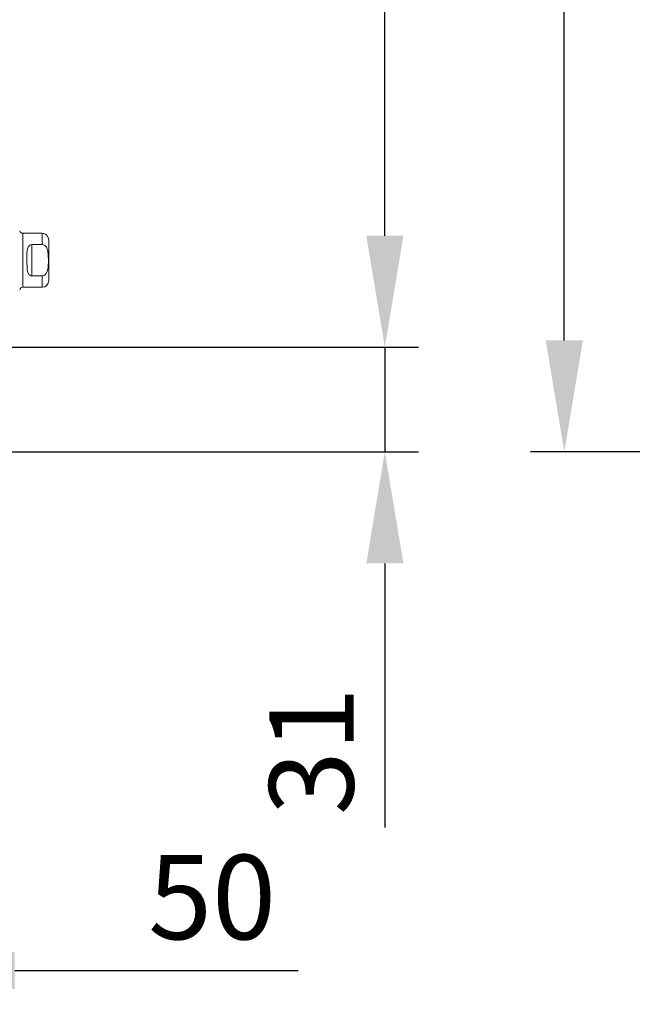
# Model space of a CAD drawing. Units: millimetres. Extents: x 63 to 4463, y 73 to 3111.
# Drawn here: x 855 to 1036, y 1097 to 1389 of the extents above; entities that cross this region are included whole.
import ezdxf

# ---------------------------------------------------------------- set-up
doc = ezdxf.new("R2010")
doc.units = ezdxf.units.MM
doc.header["$LTSCALE"] = 2
doc.header["$PDSIZE"] = -1
doc.linetypes.add('HIDDEN', pattern=[1.905, 1.27, -0.635])
doc.layers.add('Dimensions', color=7, linetype='Continuous')
doc.styles.get("Standard").update_dxf_attribs({"font": 'romans.shx', "width": 0.8})
doc.dimstyles.new('SLDDIMSTYLE2', dxfattribs={"dimscale": 10, "dimtxt": 2.5, "dimasz": 3.302, "dimexe": 1, "dimexo": 1, "dimgap": 0.926042, "dimtad": 1, "dimdec": 0, "dimrnd": 1e-09, "dimzin": 12, "dimdsep": 46, "dimtxsty": 'Standard', "dimcen": 2, "dimadec": 0, "dimazin": 3, "dimtfac": 1, "dimtdec": 0, "dimtmove": 0, "dimatfit": 0, "dimfxl": 1, "dimfrac": 2, "dimtolj": 1, "dimtzin": 12, "dimarcsym": 0})

# ---------------------------------------------------------------- blocks, each defined once
blk = doc.blocks.new('*D20')
at = {"layer": 'Defpoints', "color": 0, "transparency": 16777216}
for p in [(1016.33, 1932.64), (1186.26, 1932.64), (1186.26, 1260.93)]:
    blk.add_point(p, dxfattribs=at)
at = {"layer": 'Dimensions', "color": 0, "lineweight": -2, "transparency": 16777216}
for p, q in [((1176.26, 1932.64), (1006.33, 1932.64)), ((1016.33, 1293.95), (1016.33, 1899.62)), ((1176.26, 1260.93), (1006.33, 1260.93))]:
    blk.add_line(p, q, dxfattribs=at)
at = {"layer": 'Dimensions', "color": 0, "transparency": 16777216}
for points in [[(1010.83, 1899.62), (1021.83, 1899.62), (1016.33, 1932.64)], [(1010.83, 1293.95), (1021.83, 1293.95), (1016.33, 1260.93)]]:
    blk.add_solid(points, dxfattribs=at)
at = {"layer": 'Dimensions', "color": 0, "transparency": 16777216, "insert": (982.07, 1596.78), "char_height": 25, "attachment_point": 2, "rotation": 90}
blk.add_mtext('\\A1;672', dxfattribs=at)
blk = doc.blocks.new('*D3')
at = {"layer": 'Defpoints', "color": 0, "transparency": 16777216}
for p in [(770.5, 1310.93), (820.5, 1262.53), (770.5, 1107.33)]:
    blk.add_point(p, dxfattribs=at)
at = {"layer": 'Dimensions', "color": 0, "lineweight": -2, "transparency": 16777216}
for p, q in [((770.5, 1300.93), (770.5, 1097.33)), ((820.5, 1252.53), (820.5, 1097.33)), ((737.48, 1107.33), (704.46, 1107.33)), ((770.5, 1107.33), (820.5, 1107.33)), ((853.52, 1107.33), (937.44, 1107.33))]:
    blk.add_line(p, q, dxfattribs=at)
at = {"layer": 'Dimensions', "color": 0, "transparency": 16777216}
for points in [[(737.48, 1112.83), (737.48, 1101.83), (770.5, 1107.33)], [(853.52, 1112.83), (853.52, 1101.83), (820.5, 1107.33)]]:
    blk.add_solid(points, dxfattribs=at)
at = {"layer": 'Dimensions', "color": 0, "transparency": 16777216, "insert": (911.99, 1141.59), "char_height": 25, "attachment_point": 2}
blk.add_mtext('\\A1;50', dxfattribs=at)
blk = doc.blocks.new('*D4')
at = {"layer": 'Defpoints', "color": 0, "transparency": 16777216}
for p in [(820.6, 1291.91), (963.17, 1291.91), (818.9, 1260.93)]:
    blk.add_point(p, dxfattribs=at)
at = {"layer": 'Dimensions', "color": 0, "lineweight": -2, "transparency": 16777216}
for p, q in [((963.17, 1324.93), (963.17, 1357.95)), ((830.6, 1291.91), (973.17, 1291.91)), ((963.17, 1291.91), (963.17, 1260.93)), ((828.9, 1260.93), (973.17, 1260.93)), ((963.17, 1227.91), (963.17, 1149.7))]:
    blk.add_line(p, q, dxfattribs=at)
at = {"layer": 'Dimensions', "color": 0, "transparency": 16777216}
for points in [[(957.67, 1324.93), (968.67, 1324.93), (963.17, 1291.91)], [(957.67, 1227.91), (968.67, 1227.91), (963.17, 1260.93)]]:
    blk.add_solid(points, dxfattribs=at)
at = {"layer": 'Dimensions', "color": 0, "transparency": 16777216, "insert": (928.91, 1172.29), "char_height": 25, "attachment_point": 2, "rotation": 90}
blk.add_mtext('\\A1;31', dxfattribs=at)
blk = doc.blocks.new('*D5')
at = {"layer": 'Defpoints', "color": 0, "transparency": 16777216}
for p in [(820.6, 1741.95), (963.17, 1741.95), (820.6, 1291.91)]:
    blk.add_point(p, dxfattribs=at)
at = {"layer": 'Dimensions', "color": 0, "lineweight": -2, "transparency": 16777216}
for p, q in [((830.6, 1741.95), (973.17, 1741.95)), ((963.17, 1324.93), (963.17, 1708.93)), ((830.6, 1291.91), (973.17, 1291.91))]:
    blk.add_line(p, q, dxfattribs=at)
at = {"layer": 'Dimensions', "color": 0, "transparency": 16777216}
for points in [[(957.67, 1708.93), (968.67, 1708.93), (963.17, 1741.95)], [(957.67, 1324.93), (968.67, 1324.93), (963.17, 1291.91)]]:
    blk.add_solid(points, dxfattribs=at)
at = {"layer": 'Dimensions', "color": 0, "transparency": 16777216, "insert": (928.91, 1516.93), "char_height": 25, "attachment_point": 2, "rotation": 90}
blk.add_mtext('\\A1;450', dxfattribs=at)

msp = doc.modelspace()

# ---------------------------------------------------------------- linework, layer by layer
at = {"color": 7, "linetype": 'Continuous', "lineweight": 15}
for p, q in [((855.96, 1325.69), (861.62, 1325.69)), ((861.62, 1322.36), (858.62, 1322.36)), ((858.62, 1313.03), (858.62, 1322.36)), ((863.62, 1311.69), (863.62, 1323.69)), ((858.62, 1313.03), (861.62, 1313.03)), ((861.62, 1309.69), (855.96, 1309.69))]:
    msp.add_line(p, q, dxfattribs=at)
at = {"color": 8, "linetype": 'Continuous', "lineweight": 15}
for p, q in [((855.96, 1317.69), (855.96, 1325.69)), ((861.62, 1325.69), (861.62, 1322.36)), ((855.96, 1309.69), (855.96, 1317.69)), ((861.62, 1313.03), (861.62, 1309.69))]:
    msp.add_line(p, q, dxfattribs=at)
at = {"color": 7, "linetype": 'HIDDEN', "lineweight": 0}
for p, q in [((855.96, 1325.69), (855.96, 1309.69)), ((861.62, 1322.36), (861.62, 1325.69)), ((861.62, 1309.69), (861.62, 1313.03))]:
    msp.add_line(p, q, dxfattribs=at)
at = {"color": 7, "linetype": 'Continuous', "lineweight": 15, "flags": 128}
for points in [[(858.62, 1322.36), (858.28, 1322.3), (857.98, 1322.15), (857.66, 1321.83), (857.34, 1321.16), (857.14, 1319.71), (857.12, 1317.69), (857.19, 1315.06), (857.31, 1314.33), (857.69, 1313.51), (857.95, 1313.26), (858.29, 1313.08), (858.62, 1313.03)], [(861.62, 1322.36), (862.07, 1322.27), (862.46, 1322.03), (862.89, 1321.52), (863.3, 1320.51), (863.55, 1317.69), (863.42, 1315.47), (863.14, 1314.37), (862.73, 1313.63), (862.33, 1313.26), (861.93, 1313.07), (861.62, 1313.03)]]:
    msp.add_lwpolyline(points, dxfattribs=at)
at = {"color": 7, "linetype": 'Continuous', "lineweight": 15}
for centre, radius, start, end in [((855.96, 1326.69), 1, 195.2316, 270), ((861.62, 1323.69), 2, 0, 90), ((855.96, 1308.69), 1, 90, 164.7684), ((861.62, 1311.69), 2, 270, 360)]:
    msp.add_arc(centre, radius, start, end, dxfattribs=at)

# ---------------------------------------------------------------- dimensions: what is measured, and where the dimension line sits
at = {"layer": 'Dimensions'}
for base, p1, p2, angle, picture, middle in [((1016.33, 1932.64), (1186.26, 1260.93), (1186.26, 1932.64), 90, '*D20', (1016.33, 1596.78)), ((963.17, 1741.95), (820.6, 1291.91), (820.6, 1741.95), 90, '*D5', (963.17, 1516.93)), ((963.17, 1291.91), (818.9, 1260.93), (820.6, 1291.91), 90, '*D4', (963.17, 1172.29)), ((770.5, 1107.33), (820.5, 1262.53), (770.5, 1310.93), 180, '*D3', (911.99, 1107.33))]:
    dim = msp.add_linear_dim(base=base, p1=p1, p2=p2, angle=angle, dimstyle='SLDDIMSTYLE2', dxfattribs=at)
    dim.commit()
    dim.dimension.update_dxf_attribs({"geometry": picture, "text_midpoint": middle, "dimtype": 160})

doc.saveas('drawing.dxf')
